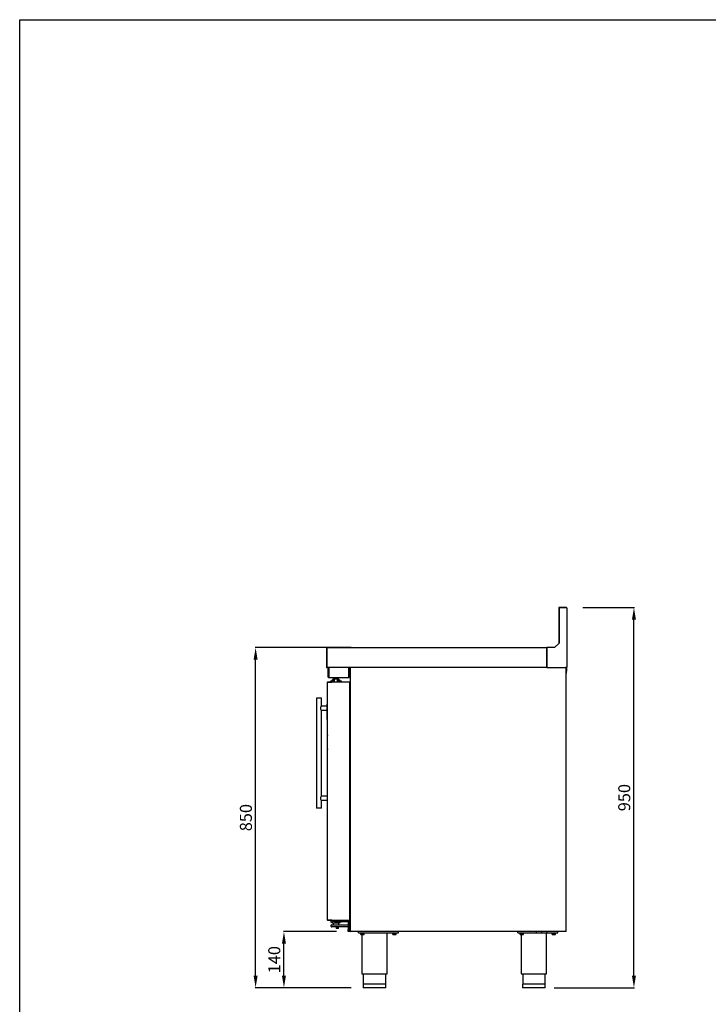
# Model space of a CAD drawing. Units: millimetres. Extents: x 11929 to 29329, y 1005 to 13770.
# Drawn here: x 11929 to 13648, y 2700 to 5160 of the extents above; entities that cross this region are included whole.
import ezdxf

# ---------------------------------------------------------------- set-up
doc = ezdxf.new("R2010")
doc.units = ezdxf.units.MM
doc.layers.add('Default', color=7, linetype='Continuous')
doc.layers.add('DV12_0', color=7, linetype='Continuous')
doc.styles.add('SEACAD_arial_ttf', font='arial.ttf')
doc.dimstyles.new('INFRICO', dxfattribs={"dimtxt": 30, "dimasz": 30, "dimexe": 1.25, "dimexo": 0.625, "dimgap": 5, "dimtad": 1, "dimdec": 0, "dimtxsty": 'SEACAD_arial_ttf', "dimcen": 0, "dimadec": 0, "dimazin": 0, "dimtfac": 1, "dimtdec": 0, "dimtmove": 0, "dimatfit": 3, "dimfxl": 1, "dimarcsym": 0})

# ---------------------------------------------------------------- blocks, each defined once
blk = doc.blocks.new('SE11')
at = {"layer": 'DV12_0', "color": 7}
for p, q in [((-1360.3, -2095.7), (-1360.3, -2184.6)), ((-1359.6, -2095.7), (-1359.6, -2183.9)), ((-1341.1, -2095.7), (-1359.6, -2095.7)), ((-1342, -2094.9), (-1359.5, -2094.9)), ((-1341.1, -2094.9), (-1342, -2094.9)), ((-1342, -2095.7), (-1342, -2094.9)), ((-1341.1, -2095.7), (-1341.1, -2094.9)), ((-1341.1, -2095.7), (-1340.3, -2095.7)), ((-1340.3, -2096.5), (-1340.3, -2095.7)), ((-1340.3, -2096.5), (-1340.3, -2244.1)), ((-1359.6, -2183.9), (-1370.6, -2194.9)), ((-1940.3, -2195.7), (-1940.3, -2244.1)), ((-1939.5, -2195.7), (-1939.5, -2194.9)), ((-1939.5, -2194.9), (-1390.3, -2194.9)), ((-1939.5, -2195.7), (-1939.5, -2244.1)), ((-1939.5, -2195.7), (-1939.5, -2244.1)), ((-1389.6, -2194.9), (-1390.3, -2194.9)), ((-1390.3, -2194.9), (-1390.3, -2195.7)), ((-1389.6, -2195.7), (-1390.3, -2195.7)), ((-1390.3, -2244.1), (-1390.3, -2195.7)), ((-1389.6, -2196.2), (-1390.3, -2196.2)), ((-1370.6, -2194.9), (-1389.6, -2194.9)), ((-1389.6, -2194.9), (-1389.6, -2244.1)), ((-1940.3, -2244.1), (-1939.5, -2244.1)), ((-1939.5, -2244.7), (-1939.5, -2244.1)), ((-1939.5, -2244.7), (-1939.5, -2244.9)), ((-1390.3, -2244.9), (-1939.5, -2244.9)), ((-1935.7, -2268.9), (-1935.7, -2246.1)), ((-1934.5, -2268.9), (-1934.5, -2246.1)), ((-1934.5, -2246.1), (-1934.2, -2246.1)), ((-1934.5, -2247.1), (-1934.5, -2268.9)), ((-1884.5, -2245.1), (-1932.5, -2245.1)), ((-1928.7, -2244.9), (-1928.7, -2245.1)), ((-1884.5, -2268.9), (-1884.5, -2245.1)), ((-1883.3, -2245.1), (-1884.5, -2245.1)), ((-1884.5, -2245.1), (-1884.5, -2268.9)), ((-1883.3, -2245.1), (-1883.3, -2268.9)), ((-1880.3, -2245.5), (-1879.7, -2245.5)), ((-1880.3, -2904.3), (-1880.3, -2245.5)), ((-1879.7, -2245.5), (-1880.1, -2245.1)), ((-1879.7, -2245.1), (-1879.7, -2244.9)), ((-1879.7, -2245.5), (-1879.7, -2245.1)), ((-1390.3, -2244.1), (-1390.3, -2244.9)), ((-1390.3, -2244.7), (-1389.6, -2244.7)), ((-1390.3, -2244.9), (-1389.6, -2244.9)), ((-1389.6, -2244.1), (-1389.6, -2244.9)), ((-1389.6, -2244.9), (-1343.4, -2244.9)), ((-1343.4, -2244.1), (-1341.1, -2244.1)), ((-1343.4, -2244.9), (-1343.4, -2244.1)), ((-1343.4, -2244.7), (-1341.5, -2244.7)), ((-1343.4, -2244.9), (-1342.9, -2244.9)), ((-1342.9, -2245.1), (-1342.9, -2244.9)), ((-1342.9, -2244.9), (-1342.9, -2244.9)), ((-1342.9, -2245.5), (-1342.5, -2245.1)), ((-1342.9, -2245.1), (-1342.9, -2245.5)), ((-1342.9, -2245.2), (-1342.6, -2245.2)), ((-1342.9, -2245.5), (-1342.3, -2245.5)), ((-1342.8, -2245.2), (-1342.8, -2245.3)), ((-1342.4, -2245.2), (-1342.3, -2245.2)), ((-1342.3, -2244.7), (-1342.3, -2245.2)), ((-1342.3, -2245.5), (-1342.3, -2245.2)), ((-1342.3, -2245.2), (-1342.3, -2245.2)), ((-1342.3, -2245.5), (-1342.3, -2904.3)), ((-1341.7, -2254.2), (-1341.7, -2244.7)), ((-1341.7, -2259.2), (-1341.7, -2245.2)), ((-1341.1, -2254.2), (-1341.7, -2254.2)), ((-1341.7, -2259.2), (-1341.7, -2254.2)), ((-1341.5, -2244.7), (-1341.5, -2244.1)), ((-1341.5, -2244.2), (-1341.1, -2244.2)), ((-1341.1, -2244.1), (-1341.1, -2244.2)), ((-1341.1, -2244.1), (-1340.3, -2244.1)), ((-1341.1, -2244.2), (-1341.1, -2254.2)), ((-1341.1, -2259.2), (-1341.1, -2254.2)), ((-1937.3, -2281.7), (-1937.1, -2281.7)), ((-1937.3, -2876.1), (-1937.3, -2281.7)), ((-1936.5, -2281.7), (-1937.1, -2281.1)), ((-1937.1, -2281.7), (-1927.2, -2281.7)), ((-1936.5, -2280.9), (-1926.7, -2280.9)), ((-1936.5, -2281.7), (-1936.5, -2280.9)), ((-1936.5, -2281.7), (-1926.7, -2281.7)), ((-1934.5, -2270.1), (-1934.5, -2268.9)), ((-1934.5, -2270.1), (-1884.5, -2270.1)), ((-1929.5, -2281.7), (-1929.5, -2281.7)), ((-1929.3, -2280.9), (-1929.3, -2277.9)), ((-1929.3, -2277.9), (-1927.3, -2277.9)), ((-1929.3, -2281.7), (-1929.3, -2281.7)), ((-1923.3, -2277.9), (-1927.3, -2277.9)), ((-1927.2, -2281.7), (-1926.6, -2281.7)), ((-1926.7, -2280.9), (-1926.6, -2280.9)), ((-1926.7, -2280.9), (-1926.7, -2281.7)), ((-1926.7, -2281.7), (-1926.6, -2281.7)), ((-1926.6, -2280.9), (-1883.1, -2280.9)), ((-1926.6, -2281.7), (-1926.6, -2281.1)), ((-1926.1, -2275.9), (-1923.3, -2275.9)), ((-1926.1, -2275.9), (-1926.1, -2277.9)), ((-1920, -2272.9), (-1923.6, -2272.9)), ((-1923.6, -2275.9), (-1923.6, -2272.9)), ((-1920, -2273.9), (-1923.3, -2273.9)), ((-1923.3, -2280.9), (-1923.3, -2273.9)), ((-1920.3, -2271.9), (-1920.6, -2271.9)), ((-1920.6, -2271.9), (-1920.6, -2272.9)), ((-1912.3, -2271.7), (-1920.3, -2271.7)), ((-1920.3, -2271.7), (-1920.3, -2272.7)), ((-1912.3, -2272.7), (-1920.3, -2272.7)), ((-1918.3, -2272.9), (-1920, -2272.9)), ((-1920, -2273.9), (-1920, -2272.9)), ((-1913, -2273.9), (-1920, -2273.9)), ((-1920, -2280.9), (-1920, -2273.9)), ((-1918.3, -2272.7), (-1918.3, -2273.9)), ((-1917.9, -2273.9), (-1917.9, -2272.7)), ((-1914.7, -2273.9), (-1914.7, -2272.7)), ((-1914.3, -2273.9), (-1914.3, -2272.7)), ((-1913, -2272.9), (-1914.3, -2272.9)), ((-1909.4, -2272.9), (-1913, -2272.9)), ((-1913, -2273.9), (-1913, -2272.9)), ((-1909.4, -2273.9), (-1913, -2273.9)), ((-1913, -2280.9), (-1913, -2273.9)), ((-1912.6, -2272.9), (-1912.6, -2272.7)), ((-1912.3, -2272.7), (-1912.3, -2271.7)), ((-1912.3, -2271.9), (-1912.1, -2271.9)), ((-1912.1, -2272.9), (-1912.1, -2271.9)), ((-1909.4, -2273.9), (-1909.4, -2272.9)), ((-1909.4, -2280.9), (-1909.4, -2273.9)), ((-1909.4, -2275.9), (-1907.1, -2275.9)), ((-1905.8, -2277.9), (-1909.4, -2277.9)), ((-1907.1, -2277.9), (-1907.1, -2275.9)), ((-1906.6, -2275.9), (-1907.1, -2275.9)), ((-1906.6, -2277.9), (-1906.6, -2275.9)), ((-1905.8, -2277.9), (-1903.8, -2277.9)), ((-1903.8, -2277.9), (-1903.8, -2280.9)), ((-1903.8, -2277.9), (-1903.3, -2277.9)), ((-1903.3, -2277.9), (-1903.3, -2280.9)), ((-1884.5, -2268.9), (-1884.5, -2270.1)), ((-1883.1, -2280.9), (-1883.1, -2281.7)), ((-1883.1, -2281.7), (-1882.3, -2281.7)), ((-1882.3, -2281.7), (-1882.3, -2876.1)), ((-1952.8, -2321.4), (-1964.8, -2321.4)), ((-1964.8, -2321.4), (-1964.8, -2596.4)), ((-1952.8, -2341.5), (-1952.8, -2321.4)), ((-1938.5, -2338.5), (-1938.5, -2336.3)), ((-1937.7, -2335.5), (-1937.5, -2335.5)), ((-1937.5, -2338.5), (-1937.5, -2335.5)), ((-1954.8, -2344.2), (-1954.8, -2348.7)), ((-1938.5, -2341.4), (-1952.8, -2341.4)), ((-1952.8, -2566.5), (-1952.8, -2351.4)), ((-1952.8, -2351.4), (-1938.5, -2351.4)), ((-1938.5, -2372.5), (-1938.5, -2338.5)), ((-1937.5, -2372.5), (-1937.5, -2338.5)), ((-1937.3, -2341.4), (-1937.5, -2341.4)), ((-1937.5, -2350.9), (-1937.5, -2350.9)), ((-1937.5, -2351), (-1937.5, -2351)), ((-1937.5, -2351.4), (-1937.3, -2351.4)), ((-1937.5, -2353.3), (-1937.5, -2353.3)), ((-1938.5, -2374.7), (-1938.5, -2372.5)), ((-1937.7, -2375.5), (-1937.5, -2375.5)), ((-1937.5, -2375.5), (-1937.5, -2372.5)), ((-1937.8, -2413.2), (-1937.8, -2414.5)), ((-1937.8, -2448), (-1937.8, -2414.5)), ((-1937.8, -2448), (-1937.8, -2449.2)), ((-1954.8, -2569.2), (-1954.8, -2573.7)), ((-1937.3, -2566.4), (-1952.8, -2566.4)), ((-1952.8, -2596.4), (-1952.8, -2576.4)), ((-1952.8, -2576.4), (-1937.3, -2576.4)), ((-1952.8, -2596.4), (-1964.8, -2596.4)), ((-1937.3, -2876.1), (-1937.1, -2876.1)), ((-1937.1, -2876.1), (-1927.2, -2876.1)), ((-1936.5, -2876.1), (-1937.1, -2876.7)), ((-1936.5, -2876.1), (-1936.5, -2876.9)), ((-1926.7, -2876.1), (-1936.5, -2876.1)), ((-1926.7, -2876.9), (-1936.5, -2876.9)), ((-1929.5, -2876.1), (-1929.5, -2876.1)), ((-1929.3, -2876.1), (-1929.3, -2876.1)), ((-1929.3, -2876.9), (-1929.3, -2880.4)), ((-1927.2, -2876.1), (-1926.6, -2876.1)), ((-1926.7, -2876.9), (-1926.7, -2876.1)), ((-1926.6, -2876.1), (-1926.7, -2876.1)), ((-1926.6, -2876.9), (-1926.7, -2876.9)), ((-1926.6, -2876.7), (-1926.6, -2876.1)), ((-1883.1, -2876.9), (-1926.6, -2876.9)), ((-1923.3, -2879.9), (-1923.3, -2876.9)), ((-1883.1, -2876.1), (-1883.1, -2876.9)), ((-1882.3, -2876.1), (-1883.1, -2876.1)), ((-1927.8, -2880.9), (-1928.8, -2880.9)), ((-1928.3, -2892.4), (-1928.3, -2888.4)), ((-1925.3, -2880.9), (-1927.8, -2880.9)), ((-1927.8, -2887.9), (-1916.3, -2887.9)), ((-1916.3, -2892.9), (-1927.8, -2892.9)), ((-1925.3, -2880.9), (-1924.8, -2880.4)), ((-1925.3, -2883.4), (-1925.3, -2880.9)), ((-1925.3, -2883.4), (-1925.3, -2883.9)), ((-1924.8, -2883.9), (-1925.3, -2883.9)), ((-1907.8, -2883.9), (-1924.8, -2883.9)), ((-1919.3, -2879.9), (-1923.3, -2879.9)), ((-1923.3, -2883.9), (-1923.3, -2887.9)), ((-1919.3, -2879.9), (-1886.3, -2879.9)), ((-1919.3, -2879.9), (-1919.3, -2880.9)), ((-1913.3, -2880.9), (-1919.3, -2880.9)), ((-1916.8, -2892.9), (-1916.3, -2893.4)), ((-1916.3, -2887.9), (-1886.3, -2887.9)), ((-1886.8, -2892.9), (-1916.3, -2892.9)), ((-1916.3, -2893.4), (-1910.3, -2893.4)), ((-1916.3, -2893.4), (-1916.3, -2896.9)), ((-1910.3, -2896.9), (-1916.3, -2896.9)), ((-1913.3, -2880.9), (-1913.3, -2879.9)), ((-1910.3, -2893.4), (-1909.8, -2892.9)), ((-1910.3, -2896.9), (-1910.3, -2893.4)), ((-1909.3, -2887.9), (-1909.3, -2883.9)), ((-1907.8, -2880.4), (-1907.3, -2880.9)), ((-1907.3, -2883.9), (-1907.8, -2883.9)), ((-1904.8, -2880.9), (-1907.3, -2880.9)), ((-1907.3, -2880.9), (-1907.3, -2883.4)), ((-1907.3, -2883.9), (-1907.3, -2883.4)), ((-1903.8, -2880.9), (-1904.8, -2880.9)), ((-1903.3, -2879.9), (-1903.3, -2880.4)), ((-1886.3, -2879.9), (-1886.3, -2899.3)), ((-1886.3, -2903.3), (-1886.3, -2899.3)), ((-1886.3, -2904.4), (-1886.3, -2903.3)), ((-1883.3, -2903.3), (-1886.3, -2903.3)), ((-1883.3, -2899.3), (-1883.3, -2879.9)), ((-1883.3, -2887.9), (-1880.3, -2887.9)), ((-1883.3, -2899.3), (-1883.3, -2903.3)), ((-1880.3, -2904.9), (-1885.8, -2904.9)), ((-1879.7, -2904.3), (-1880.3, -2904.3)), ((-1880.3, -2904.3), (-1880.3, -2904.9)), ((-1879.7, -2904.3), (-1880.1, -2904.8)), ((-1879.7, -2904.8), (-1879.7, -2904.3)), ((-1879.7, -2904.8), (-1879.7, -2904.9)), ((-1879.7, -2904.9), (-1879.7, -2904.9)), ((-1342.9, -2904.9), (-1879.7, -2904.9)), ((-1860.3, -2907.9), (-1860.3, -2904.9)), ((-1860.3, -2907.9), (-1760.3, -2907.9)), ((-1855.6, -2907.9), (-1855.6, -2908.4)), ((-1845.1, -2908.4), (-1855.6, -2908.4)), ((-1854.3, -2911.9), (-1854.3, -2908.4)), ((-1854.3, -2911.9), (-1854.3, -2912.3)), ((-1854.3, -2912.3), (-1854.1, -2912.4)), ((-1846.6, -2912.4), (-1854.1, -2912.4)), ((-1852.1, -2912.4), (-1852.1, -3009.9)), ((-1850.3, -2911.9), (-1850.3, -2908.4)), ((-1846.6, -2912.4), (-1846.3, -2912.3)), ((-1846.3, -2911.9), (-1846.3, -2908.4)), ((-1846.3, -2911.9), (-1846.3, -2912.3)), ((-1845.1, -2908.4), (-1845.1, -2907.9)), ((-1788.6, -3009.9), (-1788.6, -2907.9)), ((-1775.6, -2907.9), (-1775.6, -2908.4)), ((-1765.1, -2908.4), (-1775.6, -2908.4)), ((-1774.3, -2911.9), (-1774.3, -2908.4)), ((-1774.3, -2911.9), (-1774.3, -2912.3)), ((-1774.3, -2912.3), (-1774.1, -2912.4)), ((-1766.6, -2912.4), (-1774.1, -2912.4)), ((-1770.3, -2911.9), (-1770.3, -2908.4)), ((-1766.6, -2912.4), (-1766.3, -2912.3)), ((-1766.3, -2911.9), (-1766.3, -2908.4)), ((-1766.3, -2911.9), (-1766.3, -2912.3)), ((-1765.1, -2908.4), (-1765.1, -2907.9)), ((-1760.3, -2907.9), (-1760.3, -2904.9)), ((-1462.3, -2907.9), (-1462.3, -2904.9)), ((-1462.3, -2907.9), (-1417, -2907.9)), ((-1457.5, -2907.9), (-1457.5, -2908.4)), ((-1447, -2908.4), (-1457.5, -2908.4)), ((-1456.3, -2911.9), (-1456.3, -2908.4)), ((-1456.3, -2911.9), (-1456.3, -2912.3)), ((-1456.3, -2912.3), (-1456, -2912.4)), ((-1448.5, -2912.4), (-1456, -2912.4)), ((-1454, -2912.4), (-1454, -3009.9)), ((-1452.3, -2911.9), (-1452.3, -2908.4)), ((-1448.5, -2912.4), (-1448.3, -2912.3)), ((-1448.3, -2911.9), (-1448.3, -2908.4)), ((-1448.3, -2911.9), (-1448.3, -2912.3)), ((-1447, -2908.4), (-1447, -2907.9)), ((-1417, -2904.9), (-1417, -2908.2)), ((-1417, -2908.2), (-1403.6, -2908.2)), ((-1403.6, -2904.9), (-1403.6, -2908.2)), ((-1403.6, -2908.2), (-1390.2, -2908.2)), ((-1390.5, -3009.9), (-1390.5, -2908.2)), ((-1390.2, -2904.9), (-1390.2, -2908.2)), ((-1390.2, -2907.9), (-1362.3, -2907.9)), ((-1377.5, -2907.9), (-1377.5, -2908.4)), ((-1367, -2908.4), (-1377.5, -2908.4)), ((-1376.3, -2911.9), (-1376.3, -2908.4)), ((-1376.3, -2911.9), (-1376.3, -2912.3)), ((-1376.3, -2912.3), (-1376, -2912.4)), ((-1368.5, -2912.4), (-1376, -2912.4)), ((-1372.3, -2911.9), (-1372.3, -2908.4)), ((-1368.5, -2912.4), (-1368.3, -2912.3)), ((-1368.3, -2911.9), (-1368.3, -2908.4)), ((-1368.3, -2911.9), (-1368.3, -2912.3)), ((-1367, -2908.4), (-1367, -2907.9)), ((-1362.3, -2907.9), (-1362.3, -2904.9)), ((-1342.9, -2904.3), (-1342.9, -2904.3)), ((-1342.9, -2904.3), (-1342.9, -2904.3)), ((-1342.3, -2904.3), (-1342.9, -2904.3)), ((-1342.9, -2904.3), (-1342.5, -2904.8)), ((-1342.9, -2904.3), (-1342.9, -2904.8)), ((-1342.9, -2904.8), (-1342.9, -2904.9)), ((-1342.8, -2904.9), (-1342.9, -2904.9)), ((-1342.9, -2904.9), (-1342.9, -2904.9)), ((-1342.3, -2904.3), (-1342.3, -2904.4)), ((-1342.3, -2904.4), (-1342.3, -2904.4)), ((-1852.1, -3009.9), (-1788.6, -3009.9)), ((-1848.3, -3009.9), (-1848.3, -3035.9)), ((-1792.3, -3035.9), (-1792.3, -3009.9)), ((-1454, -3009.9), (-1390.5, -3009.9)), ((-1450.3, -3009.9), (-1450.3, -3035.9)), ((-1394.3, -3035.9), (-1394.3, -3009.9)), ((-1791.8, -3035.9), (-1848.8, -3035.9)), ((-1848.8, -3035.9), (-1848.8, -3044.4)), ((-1792.3, -3044.9), (-1848.3, -3044.9)), ((-1791.8, -3044.4), (-1791.8, -3035.9)), ((-1393.8, -3035.9), (-1450.8, -3035.9)), ((-1450.8, -3035.9), (-1450.8, -3044.4)), ((-1394.3, -3044.9), (-1450.3, -3044.9)), ((-1393.8, -3044.4), (-1393.8, -3035.9))]:
    blk.add_line(p, q, dxfattribs=at)
for centre, radius, start, end in [((-1359.5, -2095.7), 0.81, 90, 180), ((-1341.1, -2095.7), 0.81, 0, 90), ((-1939.5, -2195.7), 0.81, 90, 180), ((-1939.5, -2195.7), 0.01, 90, 180), ((-1939.5, -2244.1), 0.81, 180, 270), ((-1939.5, -2244.1), 0.0103, 181.7389, 268.2611), ((-1936.5, -2244.7), 2.93, 179.5891, 184.2334), ((-1934.5, -2246.1), 1.21, 90, 180), ((-1932.5, -2247.1), 2, 90, 180), ((-1934.5, -2246.1), 0.01, 90, 180), ((-1879.7, -2245.5), 0.61, 135, 180), ((-1879.7, -2245.5), 0.61, 113.3501, 135), ((-1878.7, -2177.9), 67.6, 268.7678, 269.1334), ((-1878, -2245.1), 1.67, 174.395, 180.5407), ((-1879.7, -2245.5), 0.0103, 90.7728, 134.6405), ((-1879.7, -2245.5), 0.01, 135, 180), ((-1342.9, -2245.5), 0.613, 45.1273, 89.8727), ((-1344.6, -2245.1), 1.67, 359.4593, 5.605), ((-1342.9, -2245.5), 0.01, 0, 45), ((-1342.9, -2245.5), 0.0103, 45.3597, 89.2265), ((-1342.9, -2245.5), 0.61, 0, 45), ((-1342.3, -2245.2), 0.01, 0, 90), ((-1341.7, -2259.2), 0.602, 180, 0), ((-1342.3, -2245.2), 0.61, 0, 55.052), ((-1341.7, -2259.2), 0.002, 180, 0), ((-1936.5, -2281.7), 0.81, 135, 180), ((-1936.5, -2281.7), 0.814, 90.1273, 134.8727), ((-1936.5, -2281.7), 0.0103, 90.9511, 134.5995), ((-1936.5, -2281.7), 0.01, 135, 180), ((-1934.5, -2268.9), 1.21, 180, 270), ((-1934.5, -2268.9), 0.01, 180, 270), ((-1921.5, -2281.1), 5.06, 177.5538, 180.2387), ((-1918.3, -2271.9), 2, 126.5721, 173.6847), ((-1918.1, -2271.7), 2, 127.3447, 180), ((-1914.6, -2271.7), 2, 0, 52.6553), ((-1914.3, -2271.9), 2, 6.3153, 53.4279), ((-1884.5, -2268.9), 1.21, 270, 0), ((-1884.5, -2268.9), 0.01, 270, 0), ((-1883.1, -2281.7), 0.81, 0, 90), ((-1883.1, -2281.7), 0.01, 0, 90), ((-1937.7, -2336.3), 0.8, 90, 180), ((-1938.1, -2354.2), 19.5, 139.0871, 149.1334), ((-1938.1, -2338.7), 19.5, 210.8666, 220.9129), ((-1938.1, -2338.7), 19.5, 220.7356, 220.9129), ((-1937.7, -2374.7), 0.8, 180, 270), ((-1937.3, -2413.2), 0.5, 90, 180), ((-1937.3, -2449.2), 0.5, 180, 270), ((-1938.1, -2579.2), 19.5, 139.0871, 149.1334), ((-1938.1, -2563.7), 19.5, 210.8666, 220.9129), ((-1938.1, -2563.7), 19.5, 220.7356, 220.9129), ((-1936.5, -2876.1), 0.81, 180, 225), ((-1936.5, -2876.1), 0.814, 225.1273, 269.8727), ((-1936.5, -2876.1), 0.01, 180, 225), ((-1936.5, -2876.1), 0.0103, 225.4007, 269.0481), ((-1921.5, -2876.7), 5.06, 179.7613, 182.4462), ((-1886.3, -2879.9), 3, 0, 90), ((-1883.1, -2876.1), 0.81, 270, 0), ((-1883.1, -2876.1), 0.01, 270, 0), ((-1928.8, -2880.4), 0.5, 180, 270), ((-1927.8, -2888.4), 0.5, 90, 180), ((-1927.8, -2892.4), 0.5, 180, 270), ((-1924.8, -2883.4), 0.5, 180, 270), ((-1907.8, -2883.4), 0.5, 270, 0), ((-1903.8, -2880.4), 0.5, 270, 0), ((-1886.8, -2893.4), 0.5, 0, 90), ((-1885.8, -2904.4), 0.5, 180, 270), ((-1879.7, -2904.3), 0.61, 180, 225), ((-1878.7, -2971.9), 67.6, 90.8666, 91.2322), ((-1879.7, -2904.3), 0.613, 225.1273, 269.8727), ((-1879.7, -2904.3), 0.01, 180, 225), ((-1879.7, -2904.3), 0.0103, 225.3597, 269.2265), ((-1878, -2904.8), 1.67, 179.4593, 185.605), ((-1852.3, -2906.5), 5.82, 249.8917, 290.1083), ((-1848.3, -2906.5), 5.82, 249.8917, 290.1083), ((-1772.3, -2906.5), 5.82, 249.8917, 290.1083), ((-1768.3, -2906.5), 5.82, 249.8917, 290.1083), ((-1454.3, -2906.5), 5.82, 249.8917, 290.1083), ((-1450.3, -2906.5), 5.82, 249.8917, 290.1083), ((-1374.3, -2906.5), 5.82, 249.8917, 290.1083), ((-1370.3, -2906.5), 5.82, 249.8917, 290.1083), ((-1342.9, -2904.3), 0.0103, 270.7728, 314.6405), ((-1342.9, -2904.3), 0.01, 315, 0), ((-1342.9, -2904.3), 0.613, 270.1273, 314.8727), ((-1344.6, -2904.8), 1.67, 354.395, 0.5407), ((-1342.8, -2904.4), 0.51, 270, 0), ((-1342.9, -2904.3), 0.61, 315, 0), ((-1848.3, -3044.4), 0.5, 180, 270), ((-1792.3, -3044.4), 0.5, 270, 0), ((-1450.3, -3044.4), 0.5, 180, 270), ((-1394.3, -3044.4), 0.5, 270, 0)]:
    blk.add_arc(centre, radius, start, end, dxfattribs=at)
blk.add_open_spline([(-1340.3, -2096.5), (-1340.3, -2096.4), (-1340.4, -2096.2), (-1340.7, -2096), (-1340.9, -2095.8), (-1341.1, -2095.7)], degree=3, knots=[0, 0, 0, 0, 0.5, 0.5, 1, 1, 1, 1], dxfattribs=at)
blk = doc.blocks.new('*D336')
at = {"color": 0, "lineweight": -2}
for p, q in [((12720.2, 2881.2), (12587.5, 2881.2)), ((12588.8, 2771.2), (12588.8, 2851.2)), ((12755.1, 2741.2), (12587.5, 2741.2))]:
    blk.add_line(p, q, dxfattribs=at)
at = {"color": 0}
for points in [[(12583.8, 2851.2), (12593.8, 2851.2), (12588.8, 2881.2)], [(12583.8, 2771.2), (12593.8, 2771.2), (12588.8, 2741.2)]]:
    blk.add_solid(points, dxfattribs=at)
at = {"layer": 'Defpoints', "color": 0}
for p in [(12588.8, 2881.2), (12720.8, 2881.2), (12755.7, 2741.2)]:
    blk.add_point(p, dxfattribs=at)
at = {"color": 0, "insert": (12568.5, 2811.2), "char_height": 30, "attachment_point": 5, "rotation": 90, "style": 'SEACAD_arial_ttf'}
blk.add_mtext('140', dxfattribs=at)
blk = doc.blocks.new('*D337')
at = {"color": 0, "lineweight": -2}
for p, q in [((12756.3, 3591.2), (12516.7, 3591.2)), ((12518, 2771.2), (12518, 3561.2)), ((12756.3, 2741.2), (12516.7, 2741.2))]:
    blk.add_line(p, q, dxfattribs=at)
at = {"color": 0}
for points in [[(12513, 3561.2), (12523, 3561.2), (12518, 3591.2)], [(12513, 2771.2), (12523, 2771.2), (12518, 2741.2)]]:
    blk.add_solid(points, dxfattribs=at)
at = {"layer": 'Defpoints', "color": 0}
for p in [(12518, 3591.2), (12756.9, 3591.2), (12756.9, 2741.2)]:
    blk.add_point(p, dxfattribs=at)
at = {"color": 0, "insert": (12497.6, 3166.2), "char_height": 30, "attachment_point": 5, "rotation": 90, "style": 'SEACAD_arial_ttf'}
blk.add_mtext('850', dxfattribs=at)
blk = doc.blocks.new('*D338')
at = {"color": 0, "lineweight": -2}
for p, q in [((13334.7, 3691.2), (13463.8, 3691.2)), ((13462.6, 2771.2), (13462.6, 3661.2)), ((13263.4, 2741.2), (13463.8, 2741.2))]:
    blk.add_line(p, q, dxfattribs=at)
at = {"color": 0}
for points in [[(13457.6, 3661.2), (13467.6, 3661.2), (13462.6, 3691.2)], [(13457.6, 2771.2), (13467.6, 2771.2), (13462.6, 2741.2)]]:
    blk.add_solid(points, dxfattribs=at)
at = {"layer": 'Defpoints', "color": 0}
for p in [(13334, 3691.2), (13462.6, 3691.2), (13262.8, 2741.2)]:
    blk.add_point(p, dxfattribs=at)
at = {"color": 0, "insert": (13442.3, 3216.2), "char_height": 30, "attachment_point": 5, "rotation": 90, "style": 'SEACAD_arial_ttf'}
blk.add_mtext('950', dxfattribs=at)

msp = doc.modelspace()

# ---------------------------------------------------------------- linework, layer by layer
msp.add_lwpolyline([(11929, 5160.4), (17629, 5160.4), (17629, 1005.4), (11929, 1005.4)], close=True)

# ---------------------------------------------------------------- block references
at = {"layer": 'Default'}
msp.add_blockref('SE11', (14635.1, 5786.1), dxfattribs=at)

# ---------------------------------------------------------------- dimensions: what is measured, and where the dimension line sits
for base, p1, p2, picture, middle in [((13462.6, 3691.2), (13262.8, 2741.2), (13334, 3691.2), '*D338', (13442.3, 3216.2)), ((12518, 3591.2), (12756.9, 2741.2), (12756.9, 3591.2), '*D337', (12497.6, 3166.2)), ((12588.8, 2881.2), (12755.7, 2741.2), (12720.8, 2881.2), '*D336', (12568.5, 2811.2))]:
    dim = msp.add_linear_dim(base=base, p1=p1, p2=p2, angle=90, dimstyle='INFRICO')
    dim.commit()
    dim.dimension.update_dxf_attribs({"geometry": picture, "text_midpoint": middle})

doc.saveas('drawing.dxf')
